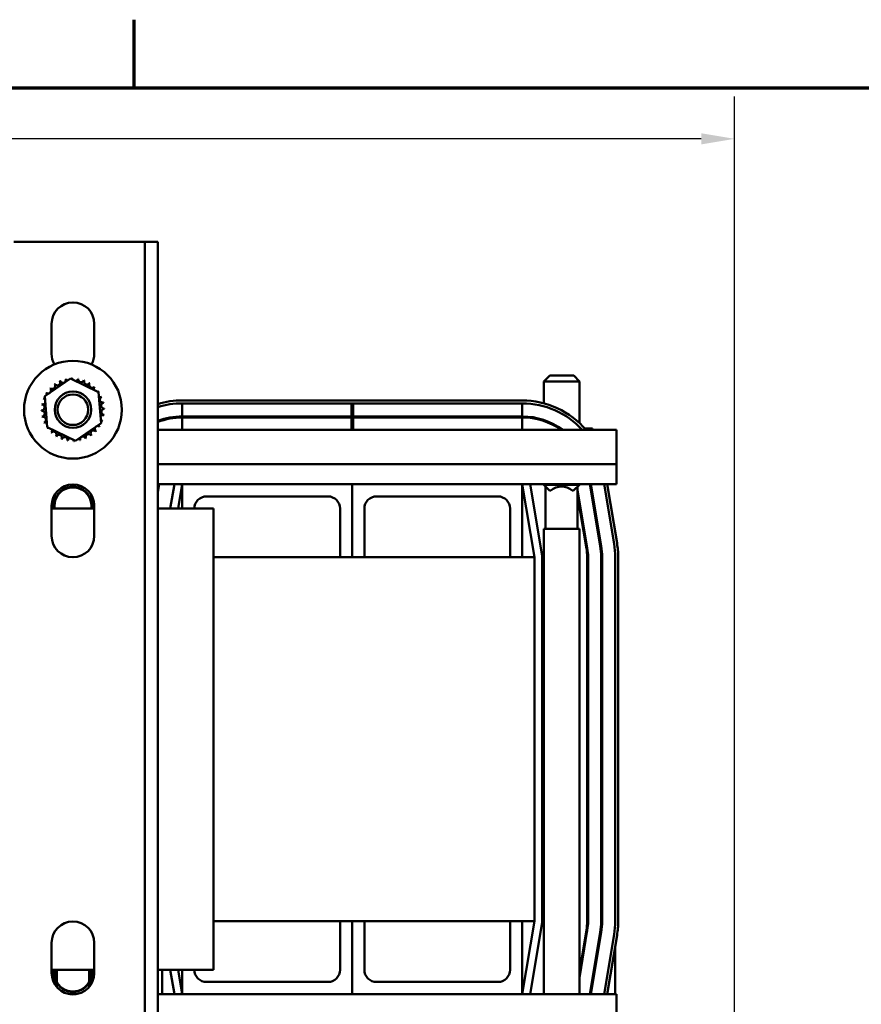
# Model space of a CAD drawing. Units: inches. Extents: x 0.05 to 2.15, y 0.02 to 1.68.
# Drawn here: x 0.52 to 0.76, y 1.38 to 1.67 of the extents above; entities that cross this region are included whole.
import ezdxf

# ---------------------------------------------------------------- set-up
doc = ezdxf.new("R2010")
doc.units = ezdxf.units.IN
doc.header["$LTSCALE"] = 0.1
doc.header["$MEASUREMENT"] = 0
doc.layers.get('0').update_dxf_attribs({"lineweight": 25})
for name, color, linetype, lineweight in [('Border (ANSI)', 7, 'Continuous', 70), ('Dimension (ANSI)', 7, 'Continuous', 25), ('Visible (ANSI)', 7, 'Continuous', 50)]:
    doc.layers.add(name, color=color, linetype=linetype, lineweight=lineweight)
doc.styles.add('Note Text (ANSI)', font='tahoma.ttf')
doc.dimstyles.new('Default (ANSI)', dxfattribs={"dimscale": 0.1, "dimtxt": 0.1599999964237213, "dimasz": 0.0984251946210861, "dimexe": 0.125, "dimexo": 0.0625, "dimgap": 0.031496062992126, "dimtad": 0, "dimtih": 1, "dimtoh": 1, "dimrnd": 1e-08, "dimzin": 0, "dimdsep": 46, "dimtxsty": 'Note Text (ANSI)', "dimcen": 0.09, "dimdle": 0.3937007874015748, "dimclrd": 256, "dimclre": 256, "dimclrt": 256, "dimadec": 0, "dimazin": 1, "dimtfac": 0.7500000596046448, "dimtofl": 0, "dimtmove": 0, "dimatfit": 3, "dimfxl": 1, "dimtolj": 1, "dimtzin": 4, "dimlwd": -1, "dimlwe": -1, "dimarcsym": 0})

# ---------------------------------------------------------------- blocks, each defined once
blk = doc.blocks.new('Borders Default Border')
at = {"layer": 'Border (ANSI)'}
blk.add_line((5.500000105129451, 16.49999993992603), (5.500000105129451, 16.69999971164493), dxfattribs=at)
at = {"layer": 'Border (ANSI)', "flags": 128}
blk.add_lwpolyline([(0.74999998873613, 0.4999999924907534), (0.74999998873613, 16.49999993992603), (21.24999939926027, 16.49999993992603), (21.24999939926027, 0.4999999924907534), (0.74999998873613, 0.4999999924907534)], dxfattribs=at)
blk = doc.blocks.new('*D28')
at = {"layer": 'Defpoints', "color": 0, "transparency": 16777216}
for p in [(0.7266338503060065, 1.634950589951411), (0.1730910595722786, 1.317789791347375), (0.7266338503060065, 1.317806966204654)]:
    blk.add_point(p, dxfattribs=at)
at = {"layer": 'Dimension (ANSI)', "transparency": 16777216}
for p, q in [((0.1730910595722786, 1.324039791347375), (0.1730910595722786, 1.647450589951411)), ((0.7266338503060065, 1.324056966204654), (0.7266338503060065, 1.647450589951411)), ((0.1829335790343872, 1.634950589951411), (0.4163622786614933, 1.634950589951411)), ((0.7167913308438979, 1.634950589951411), (0.483362631216792, 1.634950589951411))]:
    blk.add_line(p, q, dxfattribs=at)
for points in [[(0.1829335790343872, 1.636591009861762), (0.1829335790343872, 1.633310170041059), (0.1730910595722786, 1.634950589951411)], [(0.7167913308438979, 1.636591009861762), (0.7167913308438979, 1.633310170041059), (0.7266338503060065, 1.634950589951411)]]:
    blk.add_solid(points, dxfattribs=at)
at = {"layer": 'Dimension (ANSI)', "transparency": 16777216, "insert": (0.419511884960706, 1.643283699180753), "char_height": 0.0159999996423721, "attachment_point": 1, "style": 'Note Text (ANSI)'}
blk.add_mtext('\\A1; \\fTahoma|b0|i0;20.00', dxfattribs=at)

msp = doc.modelspace()

# ---------------------------------------------------------------- linework, layer by layer
at = {"layer": 'Visible (ANSI)'}
for p, q in [((0.5146624217549972, 1.604696512080034), (0.5493481360407114, 1.604696512080034)), ((0.5531767074692829, 1.604696512080034), (0.5493481360407114, 1.604696512080034)), ((0.5531767074692829, 1.604696512080034), (0.5570052788978543, 1.604696512080034)), ((0.5531767074692829, 1.311978785483293), (0.5531767074692829, 1.604696512080034)), ((0.5570052788978543, 1.604696512080034), (0.5570052788978543, 1.311978785483293)), ((0.52571956461214, 1.571696511432709), (0.52571956461214, 1.580553655584501)), ((0.5382909931835687, 1.580553655584501), (0.5382909931835687, 1.571696511432709)), ((0.5237413601592678, 1.559207988063948), (0.531285500679889, 1.564394727920133)), ((0.531285500679889, 1.564394727920133), (0.5395494194184768, 1.560454680507648)), ((0.6722624217549981, 1.565278785483297), (0.6705481360407122, 1.563564499769012)), ((0.6722624217549981, 1.565278785483297), (0.6793195646121408, 1.565278785483297)), ((0.6793195646121408, 1.565278785483297), (0.6810338503264266, 1.563564499769012)), ((0.6810338503264265, 1.563564499769012), (0.6705481360407124, 1.563564499769012)), ((0.6705481360407122, 1.557147998670087), (0.6705481360407122, 1.563564499769012)), ((0.6810338503264266, 1.551303881653622), (0.6810338503264266, 1.563564499769012)), ((0.5244611383772346, 1.550081200795278), (0.5237413601592678, 1.559207988063948)), ((0.5395494194184768, 1.560454680507648), (0.5402691976364435, 1.551327893238978)), ((0.5641481360468616, 1.557993071196758), (0.6641481360297238, 1.557993071190583)), ((0.6641481360299566, 1.55713592833344), (0.5641481360452995, 1.557135928339616)), ((0.5641481360443407, 1.553278785487883), (0.5641481360443498, 1.557135928345025)), ((0.6139018306239017, 1.557135928344908), (0.6139018306238926, 1.553278785487765)), ((0.6143944414613138, 1.553278785487764), (0.614394441461323, 1.557135928344907)), ((0.664148136040875, 1.55713592834479), (0.6641481360408659, 1.553278785487647)), ((0.6139018306238926, 1.553278785487765), (0.5641481360443407, 1.553278785487883)), ((0.5641481360443314, 1.549335928340441), (0.5641481360443401, 1.552993071202168)), ((0.5641481360443401, 1.552993071202168), (0.6139018306238919, 1.552993071202051)), ((0.6143944414613138, 1.553278785487764), (0.6139018306238926, 1.553278785487765)), ((0.6139018306238919, 1.552993071202051), (0.6139018306238833, 1.549335928340441)), ((0.6139018306238919, 1.552993071202051), (0.6143944414613132, 1.55299307120205)), ((0.6641481360408659, 1.553278785487647), (0.6143944414613138, 1.553278785487764)), ((0.6143944414613132, 1.55299307120205), (0.6641481360408652, 1.552993071201933)), ((0.6143944414613046, 1.549335928340441), (0.6143944414613132, 1.55299307120205)), ((0.6641481360408652, 1.552993071201933), (0.6641481360408626, 1.549335928340441)), ((0.5327250571158224, 1.546141153382793), (0.5244611383772346, 1.550081200795278)), ((0.5402691976364435, 1.551327893238978), (0.5327250571158224, 1.546141153382793)), ((0.6705481360407122, 1.55192203243649), (0.6705481360407122, 1.552223955002484)), ((0.675453868745057, 1.549764499769011), (0.6749418984184792, 1.549764499769011)), ((0.6848463518808107, 1.549764499769011), (0.6825349991229189, 1.549764499769011)), ((0.6848463518808107, 1.549764499769011), (0.6848463518808107, 1.549335928340441)), ((0.5570052788978542, 1.549335928340441), (0.6918624217549978, 1.549335928340441)), ((0.6918624217549978, 1.539261531574946), (0.6918624217549978, 1.549335928340441)), ((0.5570052788978542, 1.539261531574946), (0.6918624217549978, 1.539261531574946)), ((0.6918624217549978, 1.539261531574946), (0.6918624217549978, 1.53333592834044)), ((0.5570052788978542, 1.533335928340441), (0.5641481360407129, 1.533335928340441)), ((0.5573702006533026, 1.53333592834044), (0.5570052788978543, 1.531146397810468)), ((0.5570052788978543, 1.532884329959883), (0.5570805452947073, 1.53333592834044)), ((0.5606404169815434, 1.526193071197583), (0.5618308931720436, 1.53333592834044)), ((0.5641481360407834, 1.53333592834043), (0.5629576598502848, 1.526193071197583)), ((0.5641481360407131, 1.53333592834044), (0.614148136040713, 1.53333592834044)), ((0.5641481360407131, 1.526193071197583), (0.5641481360407131, 1.53333592834044)), ((0.614148136040713, 1.53333592834044), (0.614148136040713, 1.511907356911869)), ((0.6141481360407132, 1.53333592834044), (0.6641481360407131, 1.53333592834044)), ((0.614148136040713, 1.511907356911868), (0.6141481360407132, 1.53333592834044)), ((0.6641481360407128, 1.533335928340441), (0.6918624217549978, 1.533335928340441)), ((0.6641481360407131, 1.53333592834044), (0.6641481360407131, 1.511907356911868)), ((0.6677195646121411, 1.511907356911869), (0.6641481360407137, 1.533335928340595)), ((0.6664653789094536, 1.53333592834044), (0.6699741792952393, 1.512283126025721)), ((0.6704767074692836, 1.533335928340441), (0.6704767074692836, 1.533164499769012)), ((0.6721909931835695, 1.531450214054726), (0.6704767074692836, 1.533164499769012)), ((0.6809624217549981, 1.533164499769012), (0.6704767074692836, 1.533164499769012)), ((0.6710052788978551, 1.520250214054726), (0.6710052788978551, 1.532635928340441)), ((0.6792481360407122, 1.531450214054726), (0.6809624217549981, 1.533164499769012)), ((0.6804338503264264, 1.520250214054726), (0.6804338503264264, 1.532635928340441)), ((0.6809624217549981, 1.533335928340441), (0.6809624217549981, 1.533164499769012)), ((0.6840764247124804, 1.53333592834044), (0.6871092508878999, 1.51513897129621)), ((0.687391077723277, 1.515185942435461), (0.6843660800710694, 1.53333592834044)), ((0.6911957400004498, 1.515820052830442), (0.6882764274005464, 1.53333592834044)), ((0.6891453934764233, 1.53333592834044), (0.6920412205064749, 1.515960966248833)), ((0.6070052788978559, 1.529764499769011), (0.5712909931835702, 1.529764499769011)), ((0.6570052788978562, 1.529764499769011), (0.6212909931835703, 1.529764499769011)), ((0.6721909931835695, 1.531450214054726), (0.6725932771222596, 1.531450214054726)), ((0.6788458521020219, 1.531450214054726), (0.6792481360407122, 1.531450214054726)), ((0.6833045886103085, 1.514504860916323), (0.6804338503264264, 1.531729290611771)), ((0.6804338503264264, 1.529991358461027), (0.6830227617749313, 1.514457889777072)), ((0.52571956461214, 1.518125083508605), (0.52571956461214, 1.526982226365748)), ((0.5257771490238599, 1.527831109369636), (0.5260501553872624, 1.526193071197583)), ((0.5379604024082023, 1.526193071197583), (0.5382334087711685, 1.527831109374627)), ((0.5382909931835687, 1.526982226365748), (0.5382909931835687, 1.518125083508605)), ((0.6810338503264266, 1.526391358462666), (0.6810338503264266, 1.52812929061341)), ((0.52571956461214, 1.526193071197583), (0.5382909931835685, 1.526193071197583)), ((0.5570052788978543, 1.526193071197583), (0.5733481360407091, 1.526193071197583)), ((0.5733481360407091, 1.526193071197583), (0.5733481360407091, 1.390478785483297)), ((0.6105767074692844, 1.511907356911869), (0.6105767074692845, 1.526193071197583)), ((0.6177195646121417, 1.526193071197583), (0.6177195646121417, 1.511907356911868)), ((0.6605767074692844, 1.511907356911868), (0.6605767074692847, 1.526193071197582)), ((0.6809624217549978, 1.520250214054726), (0.6704767074692838, 1.520250214054726)), ((0.6704767074692836, 1.520250214054726), (0.6704767074692836, 1.383335928340439)), ((0.6809624217549981, 1.520250214054726), (0.6809624217549978, 1.383335928340439)), ((0.5733481360407078, 1.511907356911868), (0.6677195646121366, 1.511907356911868)), ((0.6677195646121366, 1.404764499769012), (0.6677195646121366, 1.511907356911868)), ((0.67000527889791, 1.511907356911881), (0.6700052788979093, 1.404764499768108)), ((0.6832338503282381, 1.511907356915025), (0.6832338503232497, 1.404764499749509)), ((0.6835195646089641, 1.404764499749496), (0.6835195646139524, 1.511907356915011)), ((0.6873767074710952, 1.511907356914832), (0.687376707466107, 1.404764499749316)), ((0.6876624217518211, 1.404764499749303), (0.6876624217568095, 1.511907356914819)), ((0.6915195646168381, 1.40476449976724), (0.6915195646164839, 1.511907356913218)), ((0.6923767074736269, 1.511907356913221), (0.6923767074739811, 1.404764499767243)), ((0.5733481360407078, 1.404764499769012), (0.6677195646121366, 1.404764499769012)), ((0.6105767074692837, 1.390478785483297), (0.6105767074692836, 1.404764499769011)), ((0.6141481360407124, 1.38333592834044), (0.6141481360407124, 1.404764499769012)), ((0.6141481360407122, 1.404764499769011), (0.6141481360407124, 1.38333592834044)), ((0.617719564612141, 1.404764499769012), (0.617719564612141, 1.390478785483297)), ((0.6605767074692838, 1.390478785483297), (0.6605767074692838, 1.404764499769012)), ((0.6641481360407122, 1.404764499769012), (0.6641481360407122, 1.38333592834044)), ((0.6641481360408577, 1.383335928340417), (0.6677195646121405, 1.404764499769012)), ((0.66997417929524, 1.404388730654268), (0.6664653789096016, 1.383335928340439)), ((0.6830227617701286, 1.402213966890021), (0.6809624217549978, 1.389851926799317)), ((0.6809624217549978, 1.388113994647814), (0.683304588605509, 1.40216699575079)), ((0.6832338503231704, 1.404764499749509), (0.6832338503226106, 1.401742566053401)), ((0.6873767074660275, 1.404764499749316), (0.6873767074654041, 1.401399692713211)), ((0.6871092508831467, 1.40153288537118), (0.6840764247113367, 1.383335928340439)), ((0.6843660800699223, 1.383335928340439), (0.6873910777185273, 1.401485914231949)), ((0.6882764274280542, 1.383335928340439), (0.6911957400066875, 1.400851803885238)), ((0.6920412205129246, 1.400710890468119), (0.6891453935037132, 1.383335928340439)), ((0.5257195646121401, 1.389553654937176), (0.5257195646121401, 1.398410797794319)), ((0.5382909931835687, 1.398410797794319), (0.5382909931835687, 1.389553654937176)), ((0.691519564607554, 1.397580955022851), (0.6915195646049151, 1.383335928340439)), ((0.5382909931835687, 1.390478785483297), (0.5257195646121401, 1.390478785483297)), ((0.5260501554035149, 1.390478785483297), (0.5257672155389425, 1.388781146288789)), ((0.5272338503205246, 1.390478785483298), (0.5272338503198738, 1.386964667281686)), ((0.5367767738641572, 1.386964789637162), (0.5367767738648082, 1.390478785483298)), ((0.5382433422622741, 1.388781146333264), (0.5379604024035062, 1.390478785483297)), ((0.5733481360407091, 1.390478785483297), (0.5570052788978543, 1.390478785483297)), ((0.5582916846559228, 1.390478785483298), (0.5582916846545997, 1.383335928340439)), ((0.5618308931720405, 1.383335928340439), (0.5606404169815641, 1.390478785483297)), ((0.5629576598502815, 1.390478785483297), (0.5641481360407786, 1.383335928340452)), ((0.5641481360407123, 1.38333592834044), (0.5641481360407123, 1.390478785483298)), ((0.5272338503198104, 1.386622192959841), (0.5272338503195952, 1.385461751540931)), ((0.5367767738638788, 1.385461828954704), (0.5367767738640938, 1.386622301020107)), ((0.5712909931835695, 1.386907356911868), (0.6070052788978552, 1.386907356911868)), ((0.6212909931835695, 1.386907356911869), (0.6570052788978553, 1.386907356911869)), ((0.5329272767556918, 1.383335928340439), (0.531083281040017, 1.383335928340439)), ((0.5641481360407123, 1.383335928340439), (0.5570052788978543, 1.383335928340439)), ((0.6141481360407124, 1.38333592834044), (0.5641481360407123, 1.38333592834044)), ((0.6641481360407122, 1.38333592834044), (0.6141481360407124, 1.38333592834044)), ((0.6918624217549932, 1.383335928340439), (0.6641481360407125, 1.383335928340439)), ((0.6918624217549932, 1.383335928340439), (0.6918624217549932, 1.377410325105933))]:
    msp.add_line(p, q, dxfattribs=at)
for centre, radius in [((0.5320052788978556, 1.555267940651463), 0.0143857142857143), ((0.5320052788978556, 1.555267940651462), 0.0053571428571428), ((0.5320052788978556, 1.555267940651462), 0.0045)]:
    msp.add_circle(centre, radius, dxfattribs=at)
for centre, radius, start, end in [((0.5320052788978544, 1.580553654289851), 0.0062857142857143, 1.17993865457e-05, 179.9999882006134), ((0.5320052788978544, 1.571696511432709), 0.0062857142857143, 180, 209.7421628094852), ((0.5320052788978544, 1.571696511432709), 0.0062857142857143, 330.2578371905236, 0), ((0.5290709072849068, 1.564022100727884), 0.0008620557414262, 201.2067900965138, 15.85524460991699), ((0.5320052788978556, 1.555267940651463), 0.0092328682112591, 102.6325628398008, 103.1794718666204), ((0.530835142320932, 1.564426359499595), 0.0008620557414262, 189.9567900965069, 233.548166594072), ((0.530835142320932, 1.564426359499595), 0.0008620557414262, 345.5619549983801, 4.60524460992083), ((0.5320052788978556, 1.555267940651463), 0.009232868211259, 91.38256283980012, 91.92947186662062), ((0.5326443450493882, 1.564478665371073), 0.0008620557414262, 178.7067900965028, 204.5292068992514), ((0.5326443450493882, 1.564478665371073), 0.0008620557414262, 284.4893165743219, 353.3552446099085), ((0.5320052788978556, 1.555267940651463), 0.0092328682112591, 80.13256283980044, 80.67947186662035), ((0.5344289888240334, 1.564177008257011), 0.0008620557414262, 167.4567900964974, 342.1052446099062), ((0.5247018873169376, 1.560916509215467), 0.0008620557414262, 234.9567900965055, 49.60524460991355), ((0.5320052788978556, 1.555267940651463), 0.0092328682112591, 136.3825628398006, 136.9294718666202), ((0.5259442009983522, 1.562232794569717), 0.0008620557414262, 223.706790096496, 38.35524460990612), ((0.5320052788978556, 1.555267940651463), 0.0092328682112591, 125.1325628398004, 125.679471866621), ((0.5274194385043528, 1.563281424493825), 0.0008620557414262, 212.456790096495, 27.10524460990189), ((0.5320052788978556, 1.555267940651463), 0.0092328682112591, 113.8825628398006, 114.4294718666204), ((0.5320052788978556, 1.555267940651463), 0.0092328682112591, 68.88256283980022, 69.42947186662066), ((0.5361204907854478, 1.56353298067113), 0.0008620557414262, 156.2067900965003, 330.8552446098963), ((0.5376538474618596, 1.562571332232381), 0.0008620557414262, 144.9567900965131, 319.6052446099196), ((0.5320052788978556, 1.555267940651463), 0.0092328682112591, 57.6325628397996, 58.1794718666203), ((0.5389701328161103, 1.561329018550966), 0.0008620557414262, 133.7067900965124, 193.2882243227255), ((0.5320052788978556, 1.555267940651463), 0.0092328682112591, 46.38256283979966, 46.92947186662054), ((0.5320052788978556, 1.555267940651463), 0.0092328682112591, 158.8825628398003, 159.4294718666205), ((0.5230962112923075, 1.557691650577641), 0.0008620557414262, 32.3365237835178, 72.10524460990898), ((0.5237402388781885, 1.559383152539055), 0.0008620557414262, 246.2067900965065, 273.6682168761326), ((0.5320052788978556, 1.555267940651463), 0.0092328682112591, 147.6325628398011, 148.1794718666206), ((0.5237402388781885, 1.559383152539055), 0.0008620557414262, 24.82749349656482, 60.85524460991426), ((0.5389701328161103, 1.561329018550966), 0.0008620557414262, 295.7302991508565, 308.3552446099171), ((0.5400187627402175, 1.559853781044966), 0.0008620557414262, 122.4567900965053, 131.250248986105), ((0.5320052788978556, 1.555267940651463), 0.0092328682112591, 35.13256283979995, 35.67947186662009), ((0.5400187627402175, 1.559853781044966), 0.0008620557414262, 245.3027552631425, 297.1052446099228), ((0.5407594389742764, 1.558202312264412), 0.0008620557414262, 111.2067900964958, 285.8552446099017), ((0.5320052788978556, 1.555267940651463), 0.0092328682112591, 23.88256283979982, 24.42947186662042), ((0.5227945541782452, 1.555907006802995), 0.0008620557414262, 268.7067900965075, 83.3552446099177), ((0.5320052788978556, 1.555267940651463), 0.0092328682112591, 170.1325628397999, 170.67947186662), ((0.5230962112923075, 1.557691650577641), 0.0008620557414262, 257.456790096513, 336.6819996900606), ((0.5411636977459878, 1.556438077228387), 0.0008620557414262, 99.9567900965124, 274.605244609922), ((0.541216003617466, 1.55462887449993), 0.0008620557414262, 88.7067900965075, 263.3552446099177), ((0.5320052788978556, 1.555267940651463), 0.0092328682112591, 12.63256283980013, 13.17947186662096), ((0.5320052788978556, 1.555267940651463), 0.0092328682112591, 1.382562839800139, 1.929471866619967), ((0.5641481360453388, 1.533335928339615), 0.0246571428571428, 89.99999999646155, 106.8392263661347), ((0.5641481360453388, 1.533335928339615), 0.0238, 90.00000000009479, 107.4648136378733), ((0.5641481360442936, 1.533335928345026), 0.0238, 89.99999999986497, 107.4648136352356), ((0.6641481360282011, 1.53333592833344), 0.0246571428571429, 40.45865678215792, 89.99999999646155), ((0.6641481360282011, 1.53333592833344), 0.0238, 42.24242264472669, 89.99999999577379), ((0.5320052788978556, 1.555267940651463), 0.009232868211259, 181.3825628398001, 181.9294718666199), ((0.5228468600497234, 1.554097804074539), 0.0008620557414262, 279.9567900965124, 94.6052446099174), ((0.5320052788978556, 1.555267940651463), 0.0092328682112591, 192.6325628398001, 193.1794718666209), ((0.523251118821435, 1.552333569038514), 0.0008620557414262, 291.2067900964958, 105.8552446099015), ((0.5409143465034038, 1.552844230725285), 0.0008620557414262, 77.45679009651306, 156.6819996900606), ((0.5320052788978556, 1.555267940651463), 0.009232868211259, 350.1325628397999, 350.67947186662), ((0.5641481360442936, 1.533335928345026), 0.0199428571428572, 89.99999999986497, 110.987618065542), ((0.5641481360442936, 1.533335928345026), 0.0196571428571429, 89.99999999986485, 111.3074328269052), ((0.6641481360408188, 1.53333592834479), 0.0199428571428571, 53.34955829755593, 89.99999999986497), ((0.6641481360408188, 1.53333592834479), 0.0196571428571428, 54.48401621364357, 89.99999999986505), ((0.5320052788978556, 1.555267940651463), 0.0092328682112591, 203.8825628397999, 204.4294718666204), ((0.5239917950554938, 1.55068210025796), 0.0008620557414262, 65.30275526314254, 117.1052446099227), ((0.5239917950554938, 1.55068210025796), 0.0008620557414262, 302.4567900965053, 311.250248986105), ((0.5320052788978556, 1.555267940651463), 0.0092328682112591, 215.1325628397999, 215.67947186662), ((0.5250404249796011, 1.549206862751959), 0.0008620557414262, 115.7302991508523, 128.3552446099134), ((0.5393086704787738, 1.549619372087459), 0.0008620557414262, 54.9567900965055, 229.6052446099136), ((0.5402703189175228, 1.551152728763871), 0.0008620557414262, 204.8274934965648, 240.8552446099143), ((0.5320052788978556, 1.555267940651463), 0.0092328682112591, 327.6325628398012, 328.1794718666207), ((0.5409143465034038, 1.552844230725285), 0.0008620557414262, 212.3365237835178, 252.1052446099032), ((0.5402703189175228, 1.551152728763871), 0.0008620557414262, 66.20679009650647, 93.66821687613256), ((0.5320052788978556, 1.555267940651463), 0.0092328682112591, 338.8825628398003, 339.4294718666206), ((0.5250404249796011, 1.549206862751959), 0.0008620557414262, 313.7067900965124, 13.28822432272663), ((0.5320052788978556, 1.555267940651463), 0.0092328682112591, 226.3825628397996, 226.9294718666206), ((0.5263567103338519, 1.547964549070545), 0.0008620557414262, 324.9567900965131, 139.6052446099196), ((0.5320052788978556, 1.555267940651463), 0.0092328682112591, 237.6325628397996, 238.1794718666203), ((0.5278900670102634, 1.547002900631796), 0.0008620557414262, 336.2067900965004, 150.8552446098962), ((0.5295815689716779, 1.546358873045915), 0.0008620557414262, 347.4567900964974, 162.1052446099062), ((0.5313662127463231, 1.546057215931852), 0.0008620557414262, 104.4893165743173, 173.3552446099085), ((0.5331754154747792, 1.546109521803331), 0.0008620557414262, 9.956790096506998, 53.54816659407578), ((0.5349396505108044, 1.546513780575042), 0.0008620557414262, 21.20679009651389, 195.8552446099169), ((0.5365911192913586, 1.547254456809101), 0.0008620557414262, 32.45679009649498, 207.1052446099019), ((0.5320052788978556, 1.555267940651463), 0.0092328682112591, 293.8825628398006, 294.4294718666204), ((0.5380663567973593, 1.548303086733208), 0.0008620557414262, 43.70679009649604, 218.3552446099061), ((0.5320052788978556, 1.555267940651463), 0.0092328682112591, 305.1325628398004, 305.679471866621), ((0.5320052788978556, 1.555267940651463), 0.0092328682112591, 316.3825628398005, 316.9294718666202), ((0.5320052788978556, 1.555267940651463), 0.0092328682112591, 248.8825628397997, 249.4294718666206), ((0.5320052788978556, 1.555267940651463), 0.009232868211259, 260.1325628398, 260.6794718666203), ((0.5313662127463231, 1.546057215931852), 0.0008620557414262, 358.7067900965028, 24.52920689925144), ((0.5320052788978556, 1.555267940651463), 0.009232868211259, 271.3825628397997, 271.9294718666202), ((0.5331754154747792, 1.546109521803331), 0.0008620557414262, 165.5619549983801, 184.6052446099208), ((0.5320052788978556, 1.555267940651463), 0.0092328682112591, 282.6325628398008, 283.1794718666205), ((0.5320052788978544, 1.526982226365748), 0.0062857142857143, 0, 180), ((0.5320052788978556, 1.526982226365754), 0.0056, 351.8988810902853, 188.1011189097175), ((0.5320052788978556, 1.526982226365754), 0.0054285714285714, 351.6412544557014, 188.3587455443014), ((0.6757195646121409, 1.527921642626155), 0.0047142857142857, 48.45930070056803, 131.5406992994319), ((0.5712909931835702, 1.526193071197583), 0.0035714285714286, 90, 180), ((0.6070052788978559, 1.526193071197583), 0.0035714285714286, 0, 90), ((0.6212909931835703, 1.526193071197583), 0.0035714285714286, 90, 180), ((0.6570052788978559, 1.526193071197582), 0.0035714285714286, 0, 90), ((0.5320052788978544, 1.518125083508605), 0.0062857142857143, 180, 0), ((0.6677195646139527, 1.511907356915747), 0.0196571428571429, 0, 9.462322212257153), ((0.6677195646139527, 1.511907356915747), 0.0199428571428571, 0, 9.462322212256911), ((0.6677195646164842, 1.511907356913139), 0.0237999999999997, 0, 9.46232225545842), ((0.6677195646164842, 1.511907356913139), 0.0246571428571426, 0, 9.46232225545908), ((0.6677195646121944, 1.511907356911881), 0.002285714285714, 0, 9.462322208026773), ((0.6677195646139527, 1.511907356915747), 0.0155142857142857, 0, 9.462322212256591), ((0.6677195646139527, 1.511907356915747), 0.0158, 0, 9.462322212256193), ((0.5320052788978544, 1.398410797794319), 0.0062857142857143, 0, 180), ((0.667719564612195, 1.404764499768108), 0.0022857142857141, 350.5376777919732, 0), ((0.6677195646089639, 1.404764499750231), 0.0155142857142857, 350.537677791914, 0), ((0.6677195646089639, 1.404764499750231), 0.0158, 350.5376777919141, 0), ((0.6677195646089639, 1.404764499750231), 0.0196571428571429, 350.5376777919139, 0), ((0.6677195646089639, 1.404764499750231), 0.0199428571428571, 350.5376777919139, 0), ((0.6677195646168383, 1.40476449976724), 0.0237999999999998, 350.5376778306965, 0), ((0.6677195646168383, 1.40476449976724), 0.0246571428571427, 350.5376778306967, 0), ((0.5320052788978556, 1.389553654937184), 0.0056, 170.4910375269468, 9.508962473053115), ((0.5320052788978556, 1.389553654937184), 0.0054285714285714, 170.1878310248967, 9.812168975100244), ((0.5712909931835694, 1.390478785483297), 0.0035714285714286, 180, 270), ((0.6070052788978552, 1.390478785483297), 0.0035714285714286, 270, 0), ((0.6212909931835695, 1.390478785483297), 0.0035714285714286, 180, 270), ((0.6570052788978553, 1.390478785483297), 0.0035714285714286, 270, 0), ((0.5320052788978544, 1.389553654937176), 0.0062857142857143, 180, 0)]:
    msp.add_arc(centre, radius, start, end, dxfattribs=at)

# ---------------------------------------------------------------- block references
at = {"xscale": 0.1, "yscale": 0.1, "zscale": 0.1}
msp.add_blockref('Borders Default Border', (0, 0), dxfattribs=at)

# ---------------------------------------------------------------- dimensions: what is measured, and where the dimension line sits
at = {"layer": 'Dimension (ANSI)'}
dim = msp.add_linear_dim(base=(0.7266338503060065, 1.634950589951411), p1=(0.1730910595722786, 1.317789791347375), p2=(0.7266338503060065, 1.317806966204654), angle=180, text=' \\fTahoma|b0|i0;20.00', dimstyle='Default (ANSI)', override={"dimgap": 0.031496062992126, "dimtih": 0, "dimtoh": 0, "dimdec": 2, "dimlfac": 35, "dimtol": 0, "dimlim": 0, "dimtp": 0, "dimtm": 0, "dimtdec": 2, "dimatfit": 1}, dxfattribs=at)
dim.commit()
dim.dimension.update_dxf_attribs({"geometry": '*D28', "text_midpoint": (0.4498624549391426, 1.634950589951411), "dimtype": 160})

doc.saveas('drawing.dxf')
